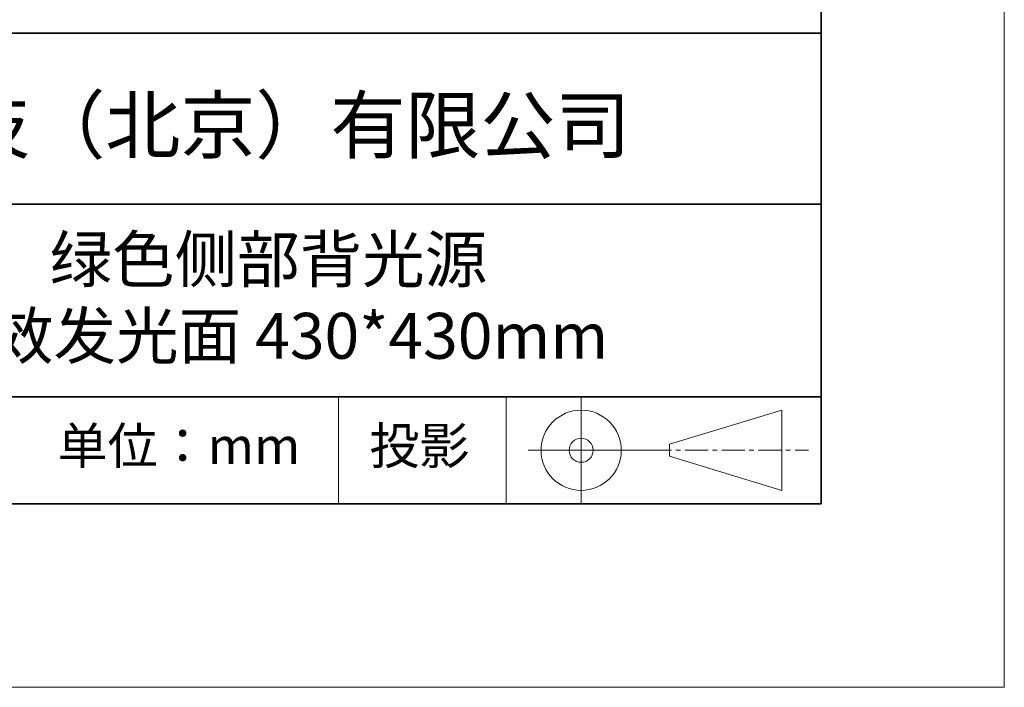
# Model space of a CAD drawing. Units: millimetres. Extents: x 11673 to 11970, y -7568 to -7358.
# Drawn here: x 11916 to 11970, y -7568 to -7531 of the extents above; entities that cross this region are included whole.
import ezdxf

# ---------------------------------------------------------------- set-up
doc = ezdxf.new("R2010")
doc.units = ezdxf.units.MM
doc.header["$LTSCALE"] = 10
doc.linetypes.add('CENTER', pattern=[2, 1.25, -0.25, 0.25, -0.25])
for name, color, linetype, lineweight in [('3中心线层', 1, 'CENTER', 9), ('7标注层', 4, 'Continuous', 5), ('粗实线层', 7, 'Continuous', 35), ('细实线层', 7, 'Continuous', 18)]:
    doc.layers.add(name, color=color, linetype=linetype, lineweight=lineweight)
doc.layers.add('6文字层', color=3, linetype='Continuous')
doc.styles.get("Standard").update_dxf_attribs({"font": 'simhei.ttf'})

# ---------------------------------------------------------------- blocks, each defined once
blk = doc.blocks.new('*X10')
at = {"layer": '粗实线层'}
for p, q in [((138.5, -95), (138.5, 95)), ((-138.5, -95), (138.5, -95))]:
    blk.add_line(p, q, dxfattribs=at)
at = {"layer": '细实线层'}
for p, q in [((148.5, -105), (148.5, 105)), ((-148.5, -105), (148.5, -105))]:
    blk.add_line(p, q, dxfattribs=at)

msp = doc.modelspace()

# ---------------------------------------------------------------- linework, layer by layer
at = {"layer": '3中心线层', "color": 7}
for p, q in [((11957.751369, -7557.044773), (11957.751369, -7552.669773)), ((11951.626369, -7555.185398), (11951.626369, -7554.529148))]:
    msp.add_line(p, q, dxfattribs=at)
at = {"layer": '3中心线层', "color": 7, "ltscale": 0.1}
msp.add_line((11950.475837, -7554.857273), (11959.199919, -7554.857273), dxfattribs=at)
at = {"layer": '粗实线层'}
for p, q in [((11884.887012, -7532.11111), (11959.887012, -7532.11111)), ((11884.887012, -7541.444444), (11959.887012, -7541.444444)), ((11884.887012, -7551.936769), (11959.887012, -7551.936769)), ((11819.887012, -7557.777777), (11959.887012, -7557.777777))]:
    msp.add_line(p, q, dxfattribs=at)
at = {"layer": '细实线层'}
for p, q in [((11933.570765, -7551.936769), (11933.570765, -7557.777777)), ((11942.704251, -7551.936769), (11942.704251, -7557.777777)), ((11946.800837, -7551.936769), (11946.800837, -7557.777777)), ((11951.626369, -7554.529148), (11957.751369, -7552.669773)), ((11943.913337, -7554.857273), (11950.475837, -7554.857273)), ((11951.626369, -7555.185398), (11957.751369, -7557.044773))]:
    msp.add_line(p, q, dxfattribs=at)
for radius in [2.1875, 0.65625]:
    msp.add_circle((11946.800837, -7554.857273), radius, dxfattribs=at)

# ---------------------------------------------------------------- block references
at = {"layer": '7标注层'}
msp.add_blockref('*X10', (11821.387012, -7462.777777), dxfattribs=at)

# ---------------------------------------------------------------- texts
at = {"layer": '6文字层', "attachment_point": 5}
for s, insert, char_height, width in [('{\\fMicrosoft YaHei|b0|i0|c134|p34;联合光科技（北京）有限公司}', (11922.891647, -7537.130031), 3, 54.93811809), ('{\\fMicrosoft YaHei|b0|i0|c134|p34;绿色侧部背光源 \\P有效发光面 430*430mm}', (11929.740465, -7546.532755), 2.5, 41.77808438), ('{\\fSimSun|b0|i0|c134|p2;\\H0.91429x;投影} ', (11937.976698, -7554.612599), 2.1875, 17.84855769), ('{\\fSimSun|b0|i0|c134|p2;单位：mm} ', (11924.860879, -7554.612599), 2, 17.84855769)]:
    msp.add_mtext(s, dxfattribs=dict(at, insert=insert, char_height=char_height, width=width))

doc.saveas('drawing.dxf')
